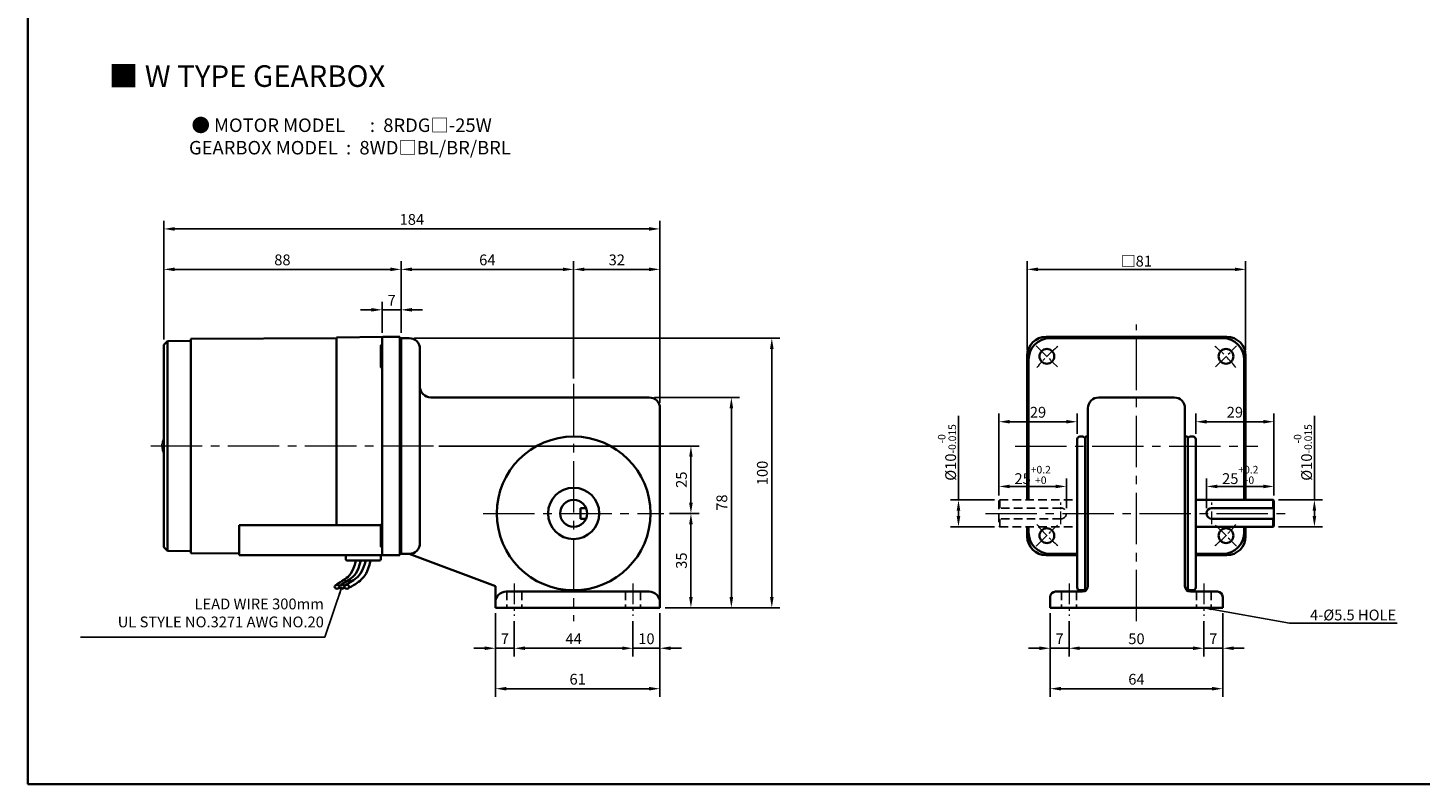
# Model space of a CAD drawing. Units: millimetres. Extents: x -1148 to -298, y -338 to 552.
# Drawn here: x -1148 to -632, y -338 to -57 of the extents above; entities that cross this region are included whole.
import ezdxf

# ---------------------------------------------------------------- set-up
doc = ezdxf.new("R2010")
doc.units = ezdxf.units.MM
doc.linetypes.add('CENTER2', pattern=[28.575, 19.05, -3.175, 3.175, -3.175])
doc.linetypes.add('HIDDEN2', pattern=[4.7625, 3.175, -1.5875])
for name, color, linetype, lineweight in [('DKM2_OUTLINE', 3, 'Continuous', 35), ('DKM3_CENTER', 1, 'CENTER2', 18), ('DKM4_HIDDEN', 2, 'HIDDEN2', 25), ('DKM5_DIM_LINE', 1, 'Continuous', 18), ('DKM7_TEXT', 2, 'Continuous', 18)]:
    doc.layers.add(name, color=color, linetype=linetype, lineweight=lineweight)
doc.layers.add('OUT2', color=7, linetype='Continuous')
doc.styles.get("Standard").update_dxf_attribs({"font": 'romans.shx', "bigfont": 'whgtxt.shx'})
doc.dimstyles.new('DKM-A2', dxfattribs={"dimtxt": 4, "dimasz": 4, "dimexe": 3, "dimexo": 2, "dimgap": 1, "dimtad": 1, "dimdsep": 46, "dimtxsty": 'Standard', "dimcen": 0, "dimclrd": 1, "dimclre": 1, "dimclrt": 2, "dimazin": 2, "dimtfac": 1, "dimtmove": 0, "dimatfit": 3, "dimfxl": 0, "dimarcsym": 0})
doc.dimstyles.new('DKM-A3', dxfattribs={"dimtxt": 2.83, "dimasz": 2.83, "dimexe": 2.12, "dimexo": 1.42, "dimgap": 1, "dimtad": 1, "dimdsep": 46, "dimtxsty": 'Standard', "dimcen": 0, "dimclrd": 1, "dimclre": 1, "dimclrt": 2, "dimazin": 2, "dimtfac": 1, "dimtmove": 0, "dimatfit": 3, "dimfxl": 0, "dimarcsym": 0})

# ---------------------------------------------------------------- blocks, each defined once
blk = doc.blocks.new('*D147')
at = {"layer": 'Defpoints', "color": 0}
for p in [(-1016.83, -161.66), (-1016.83, -172.16), (-1009.83, -172.21)]:
    blk.add_point(p, dxfattribs=at)
at = {"layer": 'DKM5_DIM_LINE', "color": 1, "lineweight": -2}
for p, q in [((-1016.83, -170.16), (-1016.83, -158.66)), ((-1009.83, -170.21), (-1009.83, -158.66)), ((-1020.83, -161.66), (-1024.83, -161.66)), ((-1009.83, -161.66), (-1016.83, -161.66)), ((-1005.83, -161.66), (-1001.83, -161.66))]:
    blk.add_line(p, q, dxfattribs=at)
at = {"layer": 'DKM5_DIM_LINE', "color": 1}
for points in [[(-1020.83, -160.99), (-1020.83, -162.32), (-1016.83, -161.66)], [(-1005.83, -160.99), (-1005.83, -162.32), (-1009.83, -161.66)]]:
    blk.add_solid(points, dxfattribs=at)
at = {"layer": 'DKM5_DIM_LINE', "color": 2, "insert": (-1013.33, -158.66), "char_height": 4, "attachment_point": 5}
blk.add_mtext('7', dxfattribs=at)
blk = doc.blocks.new('*D148')
at = {"layer": 'Defpoints', "color": 0}
for p in [(-1097.83, -146.66), (-1097.83, -174.66), (-1009.83, -172.21)]:
    blk.add_point(p, dxfattribs=at)
at = {"layer": 'DKM5_DIM_LINE', "color": 1, "lineweight": -2}
for p, q in [((-1097.83, -172.66), (-1097.83, -143.66)), ((-1009.83, -170.21), (-1009.83, -143.66)), ((-1013.83, -146.66), (-1093.83, -146.66))]:
    blk.add_line(p, q, dxfattribs=at)
at = {"layer": 'DKM5_DIM_LINE', "color": 1}
for points in [[(-1093.83, -145.99), (-1093.83, -147.32), (-1097.83, -146.66)], [(-1013.83, -145.99), (-1013.83, -147.32), (-1009.83, -146.66)]]:
    blk.add_solid(points, dxfattribs=at)
at = {"layer": 'DKM5_DIM_LINE', "color": 2, "insert": (-1053.83, -143.66), "char_height": 4, "attachment_point": 5}
blk.add_mtext('88', dxfattribs=at)
blk = doc.blocks.new('*D149')
at = {"layer": 'Defpoints', "color": 0}
for p in [(-913.83, -131.66), (-1097.83, -174.66), (-913.83, -198.16)]:
    blk.add_point(p, dxfattribs=at)
at = {"layer": 'DKM5_DIM_LINE', "color": 1, "lineweight": -2}
for p, q in [((-1097.83, -172.66), (-1097.83, -128.66)), ((-913.83, -196.16), (-913.83, -128.66)), ((-1093.83, -131.66), (-917.83, -131.66))]:
    blk.add_line(p, q, dxfattribs=at)
at = {"layer": 'DKM5_DIM_LINE', "color": 1}
for points in [[(-1093.83, -130.99), (-1093.83, -132.32), (-1097.83, -131.66)], [(-917.83, -130.99), (-917.83, -132.32), (-913.83, -131.66)]]:
    blk.add_solid(points, dxfattribs=at)
at = {"layer": 'DKM5_DIM_LINE', "color": 2, "insert": (-1005.83, -128.66), "char_height": 4, "attachment_point": 5}
blk.add_mtext('184', dxfattribs=at)
blk = doc.blocks.new('*D150')
at = {"layer": 'Defpoints', "color": 0}
for p in [(-945.83, -146.66), (-1009.83, -172.16), (-945.83, -189.16)]:
    blk.add_point(p, dxfattribs=at)
at = {"layer": 'DKM5_DIM_LINE', "color": 1, "lineweight": -2}
for p, q in [((-1009.83, -170.16), (-1009.83, -143.66)), ((-945.83, -187.16), (-945.83, -143.66)), ((-1005.83, -146.66), (-949.83, -146.66))]:
    blk.add_line(p, q, dxfattribs=at)
at = {"layer": 'DKM5_DIM_LINE', "color": 1}
for points in [[(-1005.83, -145.99), (-1005.83, -147.32), (-1009.83, -146.66)], [(-949.83, -145.99), (-949.83, -147.32), (-945.83, -146.66)]]:
    blk.add_solid(points, dxfattribs=at)
at = {"layer": 'DKM5_DIM_LINE', "color": 2, "insert": (-977.83, -143.66), "char_height": 4, "attachment_point": 5}
blk.add_mtext('64', dxfattribs=at)
blk = doc.blocks.new('*D151')
at = {"layer": 'Defpoints', "color": 0}
for p in [(-913.83, -146.66), (-945.83, -189.16), (-913.83, -198.16)]:
    blk.add_point(p, dxfattribs=at)
at = {"layer": 'DKM5_DIM_LINE', "color": 1, "lineweight": -2}
for p, q in [((-945.83, -187.16), (-945.83, -143.66)), ((-913.83, -196.16), (-913.83, -143.66)), ((-941.83, -146.66), (-917.83, -146.66))]:
    blk.add_line(p, q, dxfattribs=at)
at = {"layer": 'DKM5_DIM_LINE', "color": 1}
for points in [[(-941.83, -145.99), (-941.83, -147.32), (-945.83, -146.66)], [(-917.83, -145.99), (-917.83, -147.32), (-913.83, -146.66)]]:
    blk.add_solid(points, dxfattribs=at)
at = {"layer": 'DKM5_DIM_LINE', "color": 2, "insert": (-929.83, -143.66), "char_height": 4, "attachment_point": 5}
blk.add_mtext('32', dxfattribs=at)
blk = doc.blocks.new('*D152')
at = {"layer": 'Defpoints', "color": 0}
for p in [(-967.83, -275.16), (-923.83, -275.16), (-923.83, -287.16)]:
    blk.add_point(p, dxfattribs=at)
at = {"layer": 'DKM5_DIM_LINE', "color": 1, "lineweight": -2}
for p, q in [((-967.83, -277.16), (-967.83, -290.16)), ((-923.83, -277.16), (-923.83, -290.16)), ((-963.83, -287.16), (-927.83, -287.16))]:
    blk.add_line(p, q, dxfattribs=at)
at = {"layer": 'DKM5_DIM_LINE', "color": 1}
for points in [[(-963.83, -286.49), (-963.83, -287.82), (-967.83, -287.16)], [(-927.83, -286.49), (-927.83, -287.82), (-923.83, -287.16)]]:
    blk.add_solid(points, dxfattribs=at)
at = {"layer": 'DKM5_DIM_LINE', "color": 2, "insert": (-945.83, -284.16), "char_height": 4, "attachment_point": 5}
blk.add_mtext('44', dxfattribs=at)
blk = doc.blocks.new('*D143')
at = {"layer": 'Defpoints', "color": 0}
for p in [(-974.83, -272.16), (-913.83, -272.16), (-913.83, -302.16)]:
    blk.add_point(p, dxfattribs=at)
at = {"layer": 'DKM5_DIM_LINE', "color": 1, "lineweight": -2}
for p, q in [((-974.83, -274.16), (-974.83, -305.16)), ((-913.83, -274.16), (-913.83, -305.16)), ((-970.83, -302.16), (-917.83, -302.16))]:
    blk.add_line(p, q, dxfattribs=at)
at = {"layer": 'DKM5_DIM_LINE', "color": 1}
for points in [[(-970.83, -301.49), (-970.83, -302.82), (-974.83, -302.16)], [(-917.83, -301.49), (-917.83, -302.82), (-913.83, -302.16)]]:
    blk.add_solid(points, dxfattribs=at)
at = {"layer": 'DKM5_DIM_LINE', "color": 2, "insert": (-944.33, -299.16), "char_height": 4, "attachment_point": 5}
blk.add_mtext('61', dxfattribs=at)
blk = doc.blocks.new('*D153')
at = {"layer": 'Defpoints', "color": 0}
for p in [(-974.83, -272.16), (-967.83, -275.16), (-974.83, -287.16)]:
    blk.add_point(p, dxfattribs=at)
at = {"layer": 'DKM5_DIM_LINE', "color": 1, "lineweight": -2}
for p, q in [((-974.83, -274.16), (-974.83, -290.16)), ((-967.83, -277.16), (-967.83, -290.16)), ((-978.83, -287.16), (-982.83, -287.16)), ((-967.83, -287.16), (-974.83, -287.16)), ((-963.83, -287.16), (-959.83, -287.16))]:
    blk.add_line(p, q, dxfattribs=at)
at = {"layer": 'DKM5_DIM_LINE', "color": 1}
for points in [[(-978.83, -286.49), (-978.83, -287.82), (-974.83, -287.16)], [(-963.83, -286.49), (-963.83, -287.82), (-967.83, -287.16)]]:
    blk.add_solid(points, dxfattribs=at)
at = {"layer": 'DKM5_DIM_LINE', "color": 2, "insert": (-971.33, -284.16), "char_height": 4, "attachment_point": 5}
blk.add_mtext('7', dxfattribs=at)
blk = doc.blocks.new('*D154')
at = {"layer": 'Defpoints', "color": 0}
for p in [(-913.83, -272.16), (-923.83, -275.16), (-913.83, -287.16)]:
    blk.add_point(p, dxfattribs=at)
at = {"layer": 'DKM5_DIM_LINE', "color": 1, "lineweight": -2}
for p, q in [((-923.83, -277.16), (-923.83, -290.16)), ((-913.83, -274.16), (-913.83, -290.16)), ((-927.83, -287.16), (-931.83, -287.16)), ((-923.83, -287.16), (-913.83, -287.16)), ((-909.83, -287.16), (-905.83, -287.16))]:
    blk.add_line(p, q, dxfattribs=at)
at = {"layer": 'DKM5_DIM_LINE', "color": 1}
for points in [[(-927.83, -286.49), (-927.83, -287.82), (-923.83, -287.16)], [(-909.83, -286.49), (-909.83, -287.82), (-913.83, -287.16)]]:
    blk.add_solid(points, dxfattribs=at)
at = {"layer": 'DKM5_DIM_LINE', "color": 2, "insert": (-918.83, -284.16), "char_height": 4, "attachment_point": 5}
blk.add_mtext('10', dxfattribs=at)
blk = doc.blocks.new('*D144')
at = {"layer": 'Defpoints', "color": 0}
for p in [(-696.6, -146.66), (-777.6, -178.66), (-696.6, -178.66)]:
    blk.add_point(p, dxfattribs=at)
at = {"layer": 'DKM5_DIM_LINE', "color": 1, "lineweight": -2}
for p, q in [((-777.6, -176.66), (-777.6, -143.66)), ((-696.6, -176.66), (-696.6, -143.66)), ((-773.6, -146.66), (-700.6, -146.66))]:
    blk.add_line(p, q, dxfattribs=at)
at = {"layer": 'DKM5_DIM_LINE', "color": 1}
for points in [[(-773.6, -145.99), (-773.6, -147.32), (-777.6, -146.66)], [(-700.6, -145.99), (-700.6, -147.32), (-696.6, -146.66)]]:
    blk.add_solid(points, dxfattribs=at)
at = {"layer": 'DKM5_DIM_LINE', "color": 2, "insert": (-737.1, -143.62), "char_height": 4, "attachment_point": 5}
blk.add_mtext('{\\fGulimChe|b0|i0|c129|p49;□}81', dxfattribs=at)
blk = doc.blocks.new('*D155')
at = {"layer": 'Defpoints', "color": 0}
for p in [(-762.1, -275.16), (-712.1, -275.16), (-712.1, -287.16)]:
    blk.add_point(p, dxfattribs=at)
at = {"layer": 'DKM5_DIM_LINE', "color": 1, "lineweight": -2}
for p, q in [((-762.1, -277.16), (-762.1, -290.16)), ((-712.1, -277.16), (-712.1, -290.16)), ((-758.1, -287.16), (-716.1, -287.16))]:
    blk.add_line(p, q, dxfattribs=at)
at = {"layer": 'DKM5_DIM_LINE', "color": 1}
for points in [[(-758.1, -286.49), (-758.1, -287.82), (-762.1, -287.16)], [(-716.1, -286.49), (-716.1, -287.82), (-712.1, -287.16)]]:
    blk.add_solid(points, dxfattribs=at)
at = {"layer": 'DKM5_DIM_LINE', "color": 2, "insert": (-737.1, -284.16), "char_height": 4, "attachment_point": 5}
blk.add_mtext('50', dxfattribs=at)
blk = doc.blocks.new('*D156')
at = {"layer": 'Defpoints', "color": 0}
for p in [(-705.1, -272.16), (-712.1, -275.16), (-705.1, -287.16)]:
    blk.add_point(p, dxfattribs=at)
at = {"layer": 'DKM5_DIM_LINE', "color": 1, "lineweight": -2}
for p, q in [((-712.1, -277.16), (-712.1, -290.16)), ((-705.1, -274.16), (-705.1, -290.16)), ((-716.1, -287.16), (-720.1, -287.16)), ((-712.1, -287.16), (-705.1, -287.16)), ((-701.1, -287.16), (-697.1, -287.16))]:
    blk.add_line(p, q, dxfattribs=at)
at = {"layer": 'DKM5_DIM_LINE', "color": 1}
for points in [[(-716.1, -286.49), (-716.1, -287.82), (-712.1, -287.16)], [(-701.1, -286.49), (-701.1, -287.82), (-705.1, -287.16)]]:
    blk.add_solid(points, dxfattribs=at)
at = {"layer": 'DKM5_DIM_LINE', "color": 2, "insert": (-708.6, -284.16), "char_height": 4, "attachment_point": 5}
blk.add_mtext('7', dxfattribs=at)
blk = doc.blocks.new('*D157')
at = {"layer": 'Defpoints', "color": 0}
for p in [(-769.1, -272.16), (-762.1, -275.16), (-769.1, -287.16)]:
    blk.add_point(p, dxfattribs=at)
at = {"layer": 'DKM5_DIM_LINE', "color": 1, "lineweight": -2}
for p, q in [((-769.1, -274.16), (-769.1, -290.16)), ((-762.1, -277.16), (-762.1, -290.16)), ((-773.1, -287.16), (-777.1, -287.16)), ((-762.1, -287.16), (-769.1, -287.16)), ((-758.1, -287.16), (-754.1, -287.16))]:
    blk.add_line(p, q, dxfattribs=at)
at = {"layer": 'DKM5_DIM_LINE', "color": 1}
for points in [[(-773.1, -286.49), (-773.1, -287.82), (-769.1, -287.16)], [(-758.1, -286.49), (-758.1, -287.82), (-762.1, -287.16)]]:
    blk.add_solid(points, dxfattribs=at)
at = {"layer": 'DKM5_DIM_LINE', "color": 2, "insert": (-765.6, -284.16), "char_height": 4, "attachment_point": 5}
blk.add_mtext('7', dxfattribs=at)
blk = doc.blocks.new('*D158')
at = {"layer": 'Defpoints', "color": 0}
for p in [(-769.1, -272.16), (-705.1, -272.16), (-705.1, -302.16)]:
    blk.add_point(p, dxfattribs=at)
at = {"layer": 'DKM5_DIM_LINE', "color": 1, "lineweight": -2}
for p, q in [((-769.1, -274.16), (-769.1, -305.16)), ((-705.1, -274.16), (-705.1, -305.16)), ((-765.1, -302.16), (-709.1, -302.16))]:
    blk.add_line(p, q, dxfattribs=at)
at = {"layer": 'DKM5_DIM_LINE', "color": 1}
for points in [[(-765.1, -301.49), (-765.1, -302.82), (-769.1, -302.16)], [(-709.1, -301.49), (-709.1, -302.82), (-705.1, -302.16)]]:
    blk.add_solid(points, dxfattribs=at)
at = {"layer": 'DKM5_DIM_LINE', "color": 2, "insert": (-737.1, -299.16), "char_height": 4, "attachment_point": 5}
blk.add_mtext('64', dxfattribs=at)
blk = doc.blocks.new('*D159')
at = {"layer": 'Defpoints', "color": 0}
for p in [(-803.1, -232.16), (-787.8, -232.16), (-787.8, -242.16)]:
    blk.add_point(p, dxfattribs=at)
at = {"layer": 'DKM5_DIM_LINE', "color": 1, "lineweight": -2}
for p, q in [((-803.1, -232.16), (-803.1, -200.96)), ((-789.8, -232.16), (-806.1, -232.16)), ((-803.1, -238.16), (-803.1, -236.16)), ((-789.8, -242.16), (-806.1, -242.16))]:
    blk.add_line(p, q, dxfattribs=at)
at = {"layer": 'DKM5_DIM_LINE', "color": 1}
for points in [[(-803.77, -236.16), (-802.44, -236.16), (-803.1, -232.16)], [(-803.77, -238.16), (-802.44, -238.16), (-803.1, -242.16)]]:
    blk.add_solid(points, dxfattribs=at)
at = {"layer": 'DKM5_DIM_LINE', "color": 2, "insert": (-807.37, -214.56), "char_height": 4, "attachment_point": 5, "rotation": 90}
blk.add_mtext('%%C10{\\H0.7x;\\S-0^ -0.015;}', dxfattribs=at)
blk = doc.blocks.new('*D160')
at = {"layer": 'Defpoints', "color": 0}
for p in [(-788.1, -227.16), (-788.1, -232.46), (-763.1, -237.16)]:
    blk.add_point(p, dxfattribs=at)
at = {"layer": 'DKM5_DIM_LINE', "color": 1, "lineweight": -2}
for p, q in [((-788.1, -230.46), (-788.1, -224.16)), ((-767.1, -227.16), (-784.1, -227.16)), ((-763.1, -235.16), (-763.1, -224.16))]:
    blk.add_line(p, q, dxfattribs=at)
at = {"layer": 'DKM5_DIM_LINE', "color": 1}
for points in [[(-784.1, -226.49), (-784.1, -227.82), (-788.1, -227.16)], [(-767.1, -226.49), (-767.1, -227.82), (-763.1, -227.16)]]:
    blk.add_solid(points, dxfattribs=at)
at = {"layer": 'DKM5_DIM_LINE', "color": 2, "insert": (-775.6, -222.89), "char_height": 4, "attachment_point": 5}
blk.add_mtext('25{\\H0.7x;\\S+0.2^ +0;}', dxfattribs=at)
blk = doc.blocks.new('*D161')
at = {"layer": 'Defpoints', "color": 0}
for p in [(-912.33, -237.16), (-902.33, -237.16), (-913.83, -272.16)]:
    blk.add_point(p, dxfattribs=at)
at = {"layer": 'DKM5_DIM_LINE', "color": 1, "lineweight": -2}
for p, q in [((-910.33, -237.16), (-899.33, -237.16)), ((-902.33, -268.16), (-902.33, -241.16)), ((-911.83, -272.16), (-899.33, -272.16))]:
    blk.add_line(p, q, dxfattribs=at)
at = {"layer": 'DKM5_DIM_LINE', "color": 1}
for points in [[(-903, -241.16), (-901.67, -241.16), (-902.33, -237.16)], [(-903, -268.16), (-901.67, -268.16), (-902.33, -272.16)]]:
    blk.add_solid(points, dxfattribs=at)
at = {"layer": 'DKM5_DIM_LINE', "color": 2, "insert": (-905.33, -254.66), "char_height": 4, "attachment_point": 5, "rotation": 90}
blk.add_mtext('35', dxfattribs=at)
blk = doc.blocks.new('*D145')
at = {"layer": 'Defpoints', "color": 0}
for p in [(-1006.83, -172.16), (-872.33, -172.16), (-913.83, -272.16)]:
    blk.add_point(p, dxfattribs=at)
at = {"layer": 'DKM5_DIM_LINE', "color": 1, "lineweight": -2}
for p, q in [((-1004.83, -172.16), (-869.33, -172.16)), ((-872.33, -268.16), (-872.33, -176.16)), ((-911.83, -272.16), (-869.33, -272.16))]:
    blk.add_line(p, q, dxfattribs=at)
at = {"layer": 'DKM5_DIM_LINE', "color": 1}
for points in [[(-873, -176.16), (-871.67, -176.16), (-872.33, -172.16)], [(-873, -268.16), (-871.67, -268.16), (-872.33, -272.16)]]:
    blk.add_solid(points, dxfattribs=at)
at = {"layer": 'DKM5_DIM_LINE', "color": 2, "insert": (-875.33, -222.16), "char_height": 4, "attachment_point": 5, "rotation": 90}
blk.add_mtext('100', dxfattribs=at)
blk = doc.blocks.new('*D146')
at = {"layer": 'Defpoints', "color": 0}
for p in [(-917.83, -194.16), (-887.33, -194.16), (-913.83, -272.16)]:
    blk.add_point(p, dxfattribs=at)
at = {"layer": 'DKM5_DIM_LINE', "color": 1, "lineweight": -2}
for p, q in [((-915.83, -194.16), (-884.33, -194.16)), ((-887.33, -268.16), (-887.33, -198.16)), ((-911.83, -272.16), (-884.33, -272.16))]:
    blk.add_line(p, q, dxfattribs=at)
at = {"layer": 'DKM5_DIM_LINE', "color": 1}
for points in [[(-888, -198.16), (-886.67, -198.16), (-887.33, -194.16)], [(-888, -268.16), (-886.67, -268.16), (-887.33, -272.16)]]:
    blk.add_solid(points, dxfattribs=at)
at = {"layer": 'DKM5_DIM_LINE', "color": 2, "insert": (-890.33, -233.16), "char_height": 4, "attachment_point": 5, "rotation": 90}
blk.add_mtext('78', dxfattribs=at)
blk = doc.blocks.new('*D162')
at = {"layer": 'Defpoints', "color": 0}
for p in [(-997.83, -212.16), (-902.33, -212.16), (-912.33, -237.16)]:
    blk.add_point(p, dxfattribs=at)
at = {"layer": 'DKM5_DIM_LINE', "color": 1, "lineweight": -2}
for p, q in [((-995.83, -212.16), (-899.33, -212.16)), ((-902.33, -233.16), (-902.33, -216.16)), ((-910.33, -237.16), (-899.33, -237.16))]:
    blk.add_line(p, q, dxfattribs=at)
at = {"layer": 'DKM5_DIM_LINE', "color": 1}
for points in [[(-903, -216.16), (-901.67, -216.16), (-902.33, -212.16)], [(-903, -233.16), (-901.67, -233.16), (-902.33, -237.16)]]:
    blk.add_solid(points, dxfattribs=at)
at = {"layer": 'DKM5_DIM_LINE', "color": 2, "insert": (-905.33, -224.66), "char_height": 4, "attachment_point": 5, "rotation": 90}
blk.add_mtext('25', dxfattribs=at)
blk = doc.blocks.new('*D163')
at = {"layer": 'Defpoints', "color": 0}
for p in [(-788.1, -203.16), (-759.1, -209.66), (-788.1, -232.46)]:
    blk.add_point(p, dxfattribs=at)
at = {"layer": 'DKM5_DIM_LINE', "color": 1, "lineweight": -2}
for p, q in [((-788.1, -230.46), (-788.1, -200.16)), ((-759.1, -207.66), (-759.1, -200.16)), ((-763.1, -203.16), (-784.1, -203.16))]:
    blk.add_line(p, q, dxfattribs=at)
at = {"layer": 'DKM5_DIM_LINE', "color": 1}
for points in [[(-784.1, -202.49), (-784.1, -203.82), (-788.1, -203.16)], [(-763.1, -202.49), (-763.1, -203.82), (-759.1, -203.16)]]:
    blk.add_solid(points, dxfattribs=at)
at = {"layer": 'DKM5_DIM_LINE', "color": 2, "insert": (-773.6, -200.16), "char_height": 4, "attachment_point": 5}
blk.add_mtext('29', dxfattribs=at)
blk = doc.blocks.new('*D164')
at = {"layer": 'Defpoints', "color": 0}
for p in [(-686.4, -232.16), (-671.1, -232.16), (-686.4, -242.16)]:
    blk.add_point(p, dxfattribs=at)
at = {"layer": 'DKM5_DIM_LINE', "color": 1, "lineweight": -2}
for p, q in [((-671.1, -232.16), (-671.1, -200.96)), ((-684.4, -232.16), (-668.1, -232.16)), ((-671.1, -238.16), (-671.1, -236.16)), ((-684.4, -242.16), (-668.1, -242.16))]:
    blk.add_line(p, q, dxfattribs=at)
at = {"layer": 'DKM5_DIM_LINE', "color": 1}
for points in [[(-671.77, -236.16), (-670.44, -236.16), (-671.1, -232.16)], [(-671.77, -238.16), (-670.44, -238.16), (-671.1, -242.16)]]:
    blk.add_solid(points, dxfattribs=at)
at = {"layer": 'DKM5_DIM_LINE', "color": 2, "insert": (-675.37, -214.56), "char_height": 4, "attachment_point": 5, "rotation": 90}
blk.add_mtext('%%C10{\\H0.7x;\\S-0^ -0.015;}', dxfattribs=at)
blk = doc.blocks.new('*D165')
at = {"layer": 'Defpoints', "color": 0}
for p in [(-686.1, -227.16), (-711.1, -237.16), (-686.1, -232.46)]:
    blk.add_point(p, dxfattribs=at)
at = {"layer": 'DKM5_DIM_LINE', "color": 1, "lineweight": -2}
for p, q in [((-711.1, -235.16), (-711.1, -224.16)), ((-707.1, -227.16), (-690.1, -227.16)), ((-686.1, -230.46), (-686.1, -224.16))]:
    blk.add_line(p, q, dxfattribs=at)
at = {"layer": 'DKM5_DIM_LINE', "color": 1}
for points in [[(-707.1, -226.49), (-707.1, -227.82), (-711.1, -227.16)], [(-690.1, -226.49), (-690.1, -227.82), (-686.1, -227.16)]]:
    blk.add_solid(points, dxfattribs=at)
at = {"layer": 'DKM5_DIM_LINE', "color": 2, "insert": (-698.6, -222.89), "char_height": 4, "attachment_point": 5}
blk.add_mtext('25{\\H0.7x;\\S+0.2^ +0;}', dxfattribs=at)
blk = doc.blocks.new('*D166')
at = {"layer": 'Defpoints', "color": 0}
for p in [(-686.1, -203.16), (-715.1, -209.66), (-686.1, -232.46)]:
    blk.add_point(p, dxfattribs=at)
at = {"layer": 'DKM5_DIM_LINE', "color": 1, "lineweight": -2}
for p, q in [((-715.1, -207.66), (-715.1, -200.16)), ((-686.1, -230.46), (-686.1, -200.16)), ((-711.1, -203.16), (-690.1, -203.16))]:
    blk.add_line(p, q, dxfattribs=at)
at = {"layer": 'DKM5_DIM_LINE', "color": 1}
for points in [[(-711.1, -202.49), (-711.1, -203.82), (-715.1, -203.16)], [(-690.1, -202.49), (-690.1, -203.82), (-686.1, -203.16)]]:
    blk.add_solid(points, dxfattribs=at)
at = {"layer": 'DKM5_DIM_LINE', "color": 2, "insert": (-700.6, -200.16), "char_height": 4, "attachment_point": 5}
blk.add_mtext('29', dxfattribs=at)

msp = doc.modelspace()

# ---------------------------------------------------------------- linework, layer by layer
at = {"layer": 'Defpoints', "linetype": 'ByBlock'}
for p in [(-705.102, -252.158), (-764.602, -266.158), (-759.602, -266.158), (-714.602, -266.158), (-709.602, -266.158)]:
    msp.add_point(p, dxfattribs=at)
at = {"layer": 'DKM2_OUTLINE'}
for p, q in [((-1148.243, 216.806), (-1148.243, -337.552)), ((-1096.485, -173.309), (-1097.834, -174.658)), ((-1097.834, -174.658), (-1097.834, -249.658)), ((-1087.834, -173.158), (-1096.485, -173.309)), ((-1096.485, -173.309), (-1096.485, -251.007)), ((-1033.834, -172.108), (-1087.834, -172.408)), ((-1087.834, -172.408), (-1087.834, -251.908)), ((-1016.561, -171.712), (-1033.834, -171.863)), ((-1033.834, -171.863), (-1033.834, -241.468)), ((-1017.334, -175.174), (-1017.334, -182.674)), ((-1016.834, -178.658), (-1016.834, -172.158)), ((-1010.334, -171.658), (-1016.339, -171.658)), ((-1010.334, -171.658), (-1010.334, -178.658)), ((-1010.065, -172.165), (-1010.334, -172.158)), ((-1009.834, -172.158), (-1009.834, -252.158)), ((-1006.834, -172.158), (-1009.834, -172.158)), ((-1009.834, -252.108), (-1009.834, -172.207)), ((-703.602, -171.658), (-770.602, -171.658)), ((-769.102, -172.158), (-705.102, -172.158)), ((-1016.834, -178.658), (-1016.834, -183.204)), ((-1010.334, -178.658), (-1010.334, -245.658)), ((-1009.834, -248.708), (-1009.834, -175.608)), ((-1002.834, -176.158), (-1002.834, -248.158)), ((-777.602, -232.158), (-777.602, -178.658)), ((-777.102, -232.158), (-777.102, -180.158)), ((-697.102, -232.158), (-697.102, -180.158)), ((-696.602, -232.158), (-696.602, -178.658)), ((-1016.834, -241.642), (-1016.834, -183.204)), ((-991.834, -194.158), (-998.834, -194.158)), ((-991.834, -194.158), (-917.834, -194.158)), ((-723.102, -194.158), (-751.102, -194.158)), ((-913.834, -272.158), (-913.834, -198.158)), ((-755.102, -198.158), (-755.102, -264.158)), ((-719.102, -198.158), (-719.102, -264.158)), ((-759.102, -264.658), (-759.102, -209.658)), ((-758.102, -208.658), (-757.102, -208.658)), ((-756.102, -209.058), (-756.102, -265.258)), ((-755.702, -208.658), (-755.102, -208.658)), ((-719.102, -208.658), (-718.502, -208.658)), ((-718.102, -209.058), (-718.102, -265.258)), ((-716.102, -208.658), (-717.102, -208.658)), ((-715.102, -264.658), (-715.102, -209.658)), ((-1098.541, -211.811), (-1098.409, -211.811)), ((-1098.541, -212.504), (-1098.409, -212.504)), ((-686.402, -232.158), (-715.102, -232.158)), ((-686.402, -232.158), (-686.102, -232.458)), ((-686.402, -232.158), (-686.402, -235.158)), ((-943.334, -239.158), (-943.334, -235.158)), ((-943.334, -235.158), (-941.252, -235.158)), ((-709.102, -235.158), (-686.102, -235.158)), ((-686.102, -232.458), (-686.102, -241.858)), ((-1017.303, -241.468), (-1069.834, -241.468)), ((-1069.834, -241.468), (-1069.834, -252.658)), ((-1017.334, -249.142), (-1017.334, -241.642)), ((-1017.334, -249.142), (-1017.334, -241.642)), ((-1016.834, -241.468), (-1016.834, -245.658)), ((-943.334, -239.158), (-941.252, -239.158)), ((-777.602, -245.658), (-777.602, -242.158)), ((-777.102, -244.158), (-777.102, -242.158)), ((-686.402, -242.158), (-715.102, -242.158)), ((-709.102, -239.158), (-686.102, -239.158)), ((-697.102, -244.158), (-697.102, -242.158)), ((-697.102, -244.158), (-697.102, -242.158)), ((-696.602, -245.658), (-696.602, -242.158)), ((-686.402, -239.158), (-686.402, -242.158)), ((-686.402, -242.158), (-686.102, -241.858)), ((-1016.834, -245.658), (-1016.834, -252.158)), ((-1010.334, -252.658), (-1010.334, -245.658)), ((-1097.834, -249.658), (-1096.485, -251.007)), ((-1096.485, -251.007), (-1087.834, -251.158)), ((-1087.834, -251.908), (-1069.834, -252.008)), ((-1010.334, -252.658), (-1069.834, -252.658)), ((-1015.334, -252.658), (-1069.834, -252.658)), ((-1030.334, -254.158), (-1030.334, -252.658)), ((-1017.334, -254.158), (-1017.334, -252.658)), ((-1010.065, -252.151), (-1010.334, -252.158)), ((-1006.834, -252.158), (-1009.834, -252.158)), ((-974.834, -264.158), (-1006.834, -252.158)), ((-759.102, -252.658), (-770.602, -252.658)), ((-769.102, -252.158), (-759.102, -252.158)), ((-755.102, -252.158), (-755.102, -264.158)), ((-715.102, -252.158), (-705.102, -252.158)), ((-703.602, -252.658), (-715.102, -252.658)), ((-1029.834, -254.658), (-1017.834, -254.658)), ((-1021.103, -254.658), (-1026.566, -254.658)), ((-974.834, -264.158), (-974.834, -272.158)), ((-970.834, -266.158), (-917.834, -266.158)), ((-769.102, -268.158), (-769.102, -272.158)), ((-767.102, -266.158), (-757.102, -266.158)), ((-758.102, -265.658), (-757.102, -265.658)), ((-716.102, -265.658), (-717.102, -265.658)), ((-717.102, -266.158), (-707.102, -266.158)), ((-705.102, -268.158), (-705.102, -272.158)), ((-974.834, -272.158), (-913.834, -272.158)), ((-769.102, -272.158), (-705.102, -272.158)), ((-298.243, -337.552), (-1148.243, -337.552))]:
    msp.add_line(p, q, dxfattribs=at)
at = {"layer": 'DKM2_OUTLINE', "linetype": 'Continuous', "lineweight": 15}
for p, q in [((-1098.541, -211.811), (-1098.541, -211.482)), ((-1098.541, -212.504), (-1098.541, -212.833))]:
    msp.add_line(p, q, dxfattribs=at)
at = {"layer": 'DKM2_OUTLINE'}
for points in [[(-1026.566, -254.658), (-1027.024, -256.223), (-1027.49, -257.507), (-1027.967, -258.55), (-1028.456, -259.389), (-1028.959, -260.065), (-1029.478, -260.616), (-1030.015, -261.081), (-1030.572, -261.5), (-1031.148, -261.904), (-1031.738, -262.3), (-1032.332, -262.686), (-1032.92, -263.06), (-1033.494, -263.421), (-1034.045, -263.769), (-1034.276, -263.916)], [(-1024.745, -254.658), (-1025.203, -256.223), (-1025.669, -257.507), (-1026.146, -258.55), (-1026.635, -259.389), (-1027.138, -260.065), (-1027.657, -260.616), (-1028.194, -261.081), (-1028.751, -261.5), (-1029.327, -261.904), (-1029.917, -262.3), (-1030.511, -262.686), (-1031.099, -263.06), (-1031.673, -263.421), (-1032.224, -263.769), (-1032.455, -263.916)], [(-1022.924, -254.658), (-1023.382, -256.223), (-1023.848, -257.507), (-1024.325, -258.55), (-1024.814, -259.389), (-1025.317, -260.065), (-1025.836, -260.616), (-1026.373, -261.081), (-1026.93, -261.5), (-1027.507, -261.904), (-1028.096, -262.3), (-1028.69, -262.686), (-1029.278, -263.06), (-1029.852, -263.421), (-1030.403, -263.769), (-1030.634, -263.916)], [(-1021.103, -254.658), (-1021.548, -256.227), (-1021.979, -257.522), (-1022.401, -258.581), (-1022.819, -259.442), (-1023.24, -260.143), (-1023.668, -260.722), (-1024.109, -261.217), (-1024.569, -261.666), (-1025.054, -262.1), (-1025.572, -262.529), (-1026.134, -262.954), (-1026.75, -263.378), (-1027.429, -263.801), (-1028.181, -264.228), (-1029.015, -264.658), (-1029.139, -264.717)]]:
    msp.add_lwpolyline(points, dxfattribs=at)
for centre, radius in [((-770.336, -178.924), 2.75), ((-703.868, -178.924), 2.75), ((-945.834, -237.158), 28.5), ((-945.834, -237.158), 9.5), ((-945.834, -237.158), 5), ((-770.336, -245.392), 2.75), ((-703.868, -245.392), 2.75)]:
    msp.add_circle(centre, radius, dxfattribs=at)
for centre, radius, start, end in [((-1016.834, -175.174), 0.5, 90, 180), ((-1010.084, -172.914), 0.75, 70.52878, 88.5), ((-1006.834, -176.158), 4, 0, 90), ((-770.602, -178.658), 7, 90, 180), ((-769.102, -180.158), 8, 90, 180), ((-705.102, -180.158), 8, 0, 90), ((-703.602, -178.658), 7, 0, 90), ((-1016.834, -182.674), 0.5, 180, 270), ((-998.834, -190.158), 4, 180, 270), ((-917.834, -198.158), 4, 0, 90), ((-751.102, -198.158), 4, 90, 180), ((-723.102, -198.158), 4, 0, 90), ((-758.102, -209.658), 1, 90, 180), ((-757.102, -209.658), 1, 0, 90), ((-755.702, -209.058), 0.4, 90, 180), ((-718.502, -209.058), 0.4, 0, 90), ((-717.102, -209.658), 1, 90, 180), ((-716.102, -209.658), 1, 0, 90), ((-709.102, -237.158), 2, 90, 270), ((-1016.834, -241.642), 0.5, 90, 180), ((-1016.834, -241.642), 0.5, 159.63268, 180), ((-770.602, -245.658), 7, 180, 270), ((-769.102, -244.158), 8, 180, 270), ((-705.102, -244.158), 8, 270, 0), ((-703.602, -245.658), 7, 270, 0), ((-1016.834, -249.142), 0.5, 180, 270), ((-1016.334, -252.158), 0.5, 180, 269.5), ((-1010.084, -251.401), 0.75, 271.5, 289.47122), ((-1006.834, -248.158), 4, 270, 0), ((-1029.834, -254.158), 0.5, 180, 270), ((-1017.834, -254.158), 0.5, 270, 360), ((-970.834, -270.158), 4, 90, 180), ((-917.834, -270.158), 4, 0, 90), ((-767.102, -268.158), 2, 90, 180), ((-758.102, -264.658), 1, 180, 270), ((-757.102, -264.158), 2, 270, 0), ((-757.102, -264.658), 1, 270, 0), ((-755.702, -265.258), 0.4, 180, 259.90219), ((-717.102, -264.158), 2, 180, 270), ((-718.502, -265.258), 0.4, 280.09781, 0), ((-717.102, -264.658), 1, 180, 270), ((-716.102, -264.658), 1, 270, 0), ((-707.102, -268.158), 2, 0, 90)]:
    msp.add_arc(centre, radius, start, end, dxfattribs=at)
at = {"layer": 'DKM2_OUTLINE', "linetype": 'Continuous', "lineweight": 15}
for centre, radius, start, end in [((-1091.834, -212.158), 6.741, 167.25043, 174.24782), ((-1091.834, -212.158), 6.75, 164.11915, 167.23195), ((-1097.389, -210.577), 0.975, 117.43316, 164.11915), ((-1091.834, -212.158), 6.741, 185.75218, 192.74957), ((-1091.092, -212.158), 7.326, 177.28893, 180), ((-1091.092, -212.158), 7.326, 180, 182.71107), ((-1091.834, -212.158), 6.75, 192.76805, 195.88085), ((-1097.389, -213.738), 0.975, 195.88085, 242.56684)]:
    msp.add_arc(centre, radius, start, end, dxfattribs=at)
at = {"layer": 'DKM2_OUTLINE', "extrusion": (0, 0, -1)}
for centre in [(-1033.585, -264.381), (-1031.764, -264.381), (-1029.943, -264.381)]:
    msp.add_ellipse(centre, major_axis=(0.91, 0), ratio=0.7845532, dxfattribs=at)
at = {"layer": 'DKM2_OUTLINE'}
for points in [[(-1016.339, -171.658), (-1016.455, -171.659), (-1016.572, -171.7), (-1016.713, -171.825), (-1016.753, -171.877), (-1016.814, -172.001), (-1016.834, -172.074), (-1016.834, -172.158)], [(-1033.834, -184.346), (-1033.834, -184.341), (-1033.834, -184.269), (-1033.834, -184.045), (-1033.834, -183.954), (-1033.834, -183.74), (-1033.834, -183.617), (-1033.834, -183.479)]]:
    msp.add_open_spline(points, degree=3, knots=[0, 0, 0, 0, 0.5, 0.5, 0.75, 0.75, 1, 1, 1, 1], dxfattribs=at)
at = {"layer": 'DKM3_CENTER'}
for p, q in [((-737.102, -277.158), (-737.102, -167.158)), ((-945.834, -189.158), (-945.834, -277.158)), ((-997.834, -212.158), (-1102.834, -212.158)), ((-782.102, -212.158), (-692.102, -212.158)), ((-979.334, -237.158), (-912.334, -237.158)), ((-793.102, -237.158), (-681.102, -237.158))]:
    msp.add_line(p, q, dxfattribs=at)
at = {"layer": 'DKM3_CENTER', "ltscale": 0.3}
for p, q in [((-774.239, -175.02), (-766.433, -182.827)), ((-707.771, -182.827), (-699.965, -175.02)), ((-774.239, -249.295), (-766.433, -241.488)), ((-707.771, -241.488), (-699.965, -249.295))]:
    msp.add_line(p, q, dxfattribs=at)
at = {"layer": 'DKM3_CENTER', "ltscale": 0.25}
for p, q in [((-765.102, -241.158), (-765.102, -233.158)), ((-709.102, -241.158), (-709.102, -233.158))]:
    msp.add_line(p, q, dxfattribs=at)
at = {"layer": 'DKM3_CENTER', "ltscale": 0.4}
for p, q in [((-967.834, -263.158), (-967.834, -275.158)), ((-923.834, -263.158), (-923.834, -275.158)), ((-762.102, -263.158), (-762.102, -275.158)), ((-712.102, -263.158), (-712.102, -275.158))]:
    msp.add_line(p, q, dxfattribs=at)
at = {"layer": 'DKM3_CENTER', "ltscale": 0.3}
for start, end in [(128.26701, 141.73299), (38.26701, 51.73299), (218.27007, 231.73299), (308.26701, 321.73299)]:
    msp.add_arc((-737.102, -212.158), 47, start, end, dxfattribs=at)
at = {"layer": 'DKM4_HIDDEN'}
for p, q in [((-787.802, -232.158), (-788.102, -232.458)), ((-787.802, -232.158), (-759.102, -232.158)), ((-787.802, -232.158), (-787.802, -235.158)), ((-788.102, -232.458), (-788.102, -241.858)), ((-765.102, -235.158), (-788.102, -235.158)), ((-765.102, -239.158), (-788.102, -239.158)), ((-787.802, -242.158), (-788.102, -241.858)), ((-787.802, -239.158), (-787.802, -242.158)), ((-787.802, -242.158), (-759.102, -242.158)), ((-970.584, -266.173), (-970.584, -272.158)), ((-965.084, -266.158), (-965.084, -272.158)), ((-926.584, -266.173), (-926.584, -272.158)), ((-921.084, -266.158), (-921.084, -272.158)), ((-764.852, -266.173), (-764.852, -272.158)), ((-759.352, -266.158), (-759.352, -272.158)), ((-714.852, -266.158), (-714.852, -272.158)), ((-709.352, -266.173), (-709.352, -272.158))]:
    msp.add_line(p, q, dxfattribs=at)
msp.add_arc((-765.102, -237.158), 2, 270, 90, dxfattribs=at)
at = {"layer": 'OUT2'}
for p in [(-757.102, -208.658), (-717.102, -208.658), (-757.102, -265.658), (-717.102, -265.658)]:
    msp.add_point(p, dxfattribs=at)

# ---------------------------------------------------------------- texts
at = {"layer": 'DKM2_OUTLINE', "color": 2, "insert": (-640.757, -272.826), "char_height": 4, "attachment_point": 3}
msp.add_mtext('4-%%C5.5 HOLE', dxfattribs=at)
at = {"layer": 'DKM7_TEXT', "width": 168.57431, "attachment_point": 5}
for s, insert, char_height in [('{\\fGulim|b1|i0|c129|p50;■ W TYPE GEARBOX}', (-1066.958, -74.989), 8), ('{\\fGulim|b1|i0|c129|p50;● MOTOR MODEL      :  8RDG□-25W\\P    GEARBOX MODEL  :  8WD□BL/BR/BRL}', (-1031.855, -97.369), 5)]:
    msp.add_mtext(s, dxfattribs=dict(at, insert=insert, char_height=char_height))
at = {"layer": 'DKM7_TEXT', "color": 2, "insert": (-1038.466, -268.733), "char_height": 4, "attachment_point": 3}
msp.add_mtext('LEAD WIRE 300mm\\PUL STYLE NO.3271 AWG NO.20', dxfattribs=at)

# ---------------------------------------------------------------- dimensions: what is measured, and where the dimension line sits
at = {"layer": 'DKM5_DIM_LINE'}
for base, p1, p2, picture, middle in [((-913.834, -131.658), (-1097.834, -174.658), (-913.834, -198.158), '*D149', (-1005.834, -128.658)), ((-1097.834, -146.658), (-1009.834, -172.207), (-1097.834, -174.658), '*D148', (-1053.834, -143.658)), ((-945.834, -146.658), (-1009.834, -172.158), (-945.834, -189.158), '*D150', (-977.834, -143.658)), ((-913.834, -146.658), (-945.834, -189.158), (-913.834, -198.158), '*D151', (-929.834, -143.658)), ((-1016.834, -161.658), (-1009.834, -172.207), (-1016.834, -172.165), '*D147', (-1013.334, -158.658)), ((-686.102, -203.158), (-715.102, -209.658), (-686.102, -232.458), '*D166', (-700.602, -200.158)), ((-974.834, -287.158), (-967.834, -275.158), (-974.834, -272.158), '*D153', (-971.334, -284.158)), ((-913.834, -302.158), (-974.834, -272.158), (-913.834, -272.158), '*D143', (-944.334, -299.158)), ((-913.834, -287.158), (-923.834, -275.158), (-913.834, -272.158), '*D154', (-918.834, -284.158)), ((-769.102, -287.158), (-762.102, -275.158), (-769.102, -272.158), '*D157', (-765.602, -284.158)), ((-705.102, -302.158), (-769.102, -272.158), (-705.102, -272.158), '*D158', (-737.102, -299.158)), ((-705.102, -287.158), (-712.102, -275.158), (-705.102, -272.158), '*D156', (-708.602, -284.158)), ((-923.834, -287.158), (-967.834, -275.158), (-923.834, -275.158), '*D152', (-945.834, -284.158)), ((-712.102, -287.158), (-762.102, -275.158), (-712.102, -275.158), '*D155', (-737.102, -284.158))]:
    dim = msp.add_linear_dim(base=base, p1=p1, p2=p2, dimstyle='DKM-A2', dxfattribs=at)
    dim.commit()
    dim.dimension.update_dxf_attribs({"geometry": picture, "text_midpoint": middle})
for base, p1, p2, text, picture, middle in [((-696.602, -146.658), (-777.602, -178.658), (-696.602, -178.658), '{\\fGulimChe|b0|i0|c129|p49;□}<>', '*D144', (-737.102, -143.615)), ((-686.102, -227.158), (-711.102, -237.158), (-686.102, -232.458), '<>{\\H0.7x;\\S+0.2^ +0;}', '*D165', (-698.602, -222.891))]:
    dim = msp.add_linear_dim(base=base, p1=p1, p2=p2, text=text, dimstyle='DKM-A2', dxfattribs=at)
    dim.commit()
    dim.dimension.update_dxf_attribs({"geometry": picture, "text_midpoint": middle})
for base, p1, p2, angle, picture, middle in [((-872.334, -172.158), (-913.834, -272.158), (-1006.834, -172.158), 90, '*D145', (-875.334, -222.158)), ((-887.334, -194.158), (-913.834, -272.158), (-917.834, -194.158), 90, '*D146', (-890.334, -233.158)), ((-788.102, -203.158), (-759.102, -209.658), (-788.102, -232.458), 180, '*D163', (-773.602, -200.158)), ((-902.334, -212.158), (-912.334, -237.158), (-997.834, -212.158), 90, '*D162', (-905.334, -224.658)), ((-902.334, -237.158), (-913.834, -272.158), (-912.334, -237.158), 90, '*D161', (-905.334, -254.658))]:
    dim = msp.add_linear_dim(base=base, p1=p1, p2=p2, angle=angle, dimstyle='DKM-A2', dxfattribs=at)
    dim.commit()
    dim.dimension.update_dxf_attribs({"geometry": picture, "text_midpoint": middle})
for base, p1, p2, angle, text, picture, middle in [((-803.102, -232.158), (-787.802, -242.158), (-787.802, -232.158), 90, '%%C<>{\\H0.7x;\\S-0^ -0.015;}', '*D159', (-807.369, -214.558)), ((-671.102, -232.158), (-686.402, -242.158), (-686.402, -232.158), 90, '%%C<>{\\H0.7x;\\S-0^ -0.015;}', '*D164', (-675.369, -214.558)), ((-788.102, -227.158), (-763.102, -237.158), (-788.102, -232.458), 180, '<>{\\H0.7x;\\S+0.2^ +0;}', '*D160', (-775.602, -222.891))]:
    dim = msp.add_linear_dim(base=base, p1=p1, p2=p2, angle=angle, text=text, dimstyle='DKM-A2', dxfattribs=at)
    dim.commit()
    dim.dimension.update_dxf_attribs({"geometry": picture, "text_midpoint": middle})

# ---------------------------------------------------------------- leaders
for points in [[(-1031.764, -264.381), (-1038.08, -283.08), (-1128.756, -283.08)], [(-712.102, -272.158), (-680.385, -277.872), (-640.385, -277.872)]]:
    msp.add_leader(points, dimstyle='DKM-A3', override={"dimgap": 1.2, "dimtad": 0}, dxfattribs=at)

doc.saveas('drawing.dxf')
